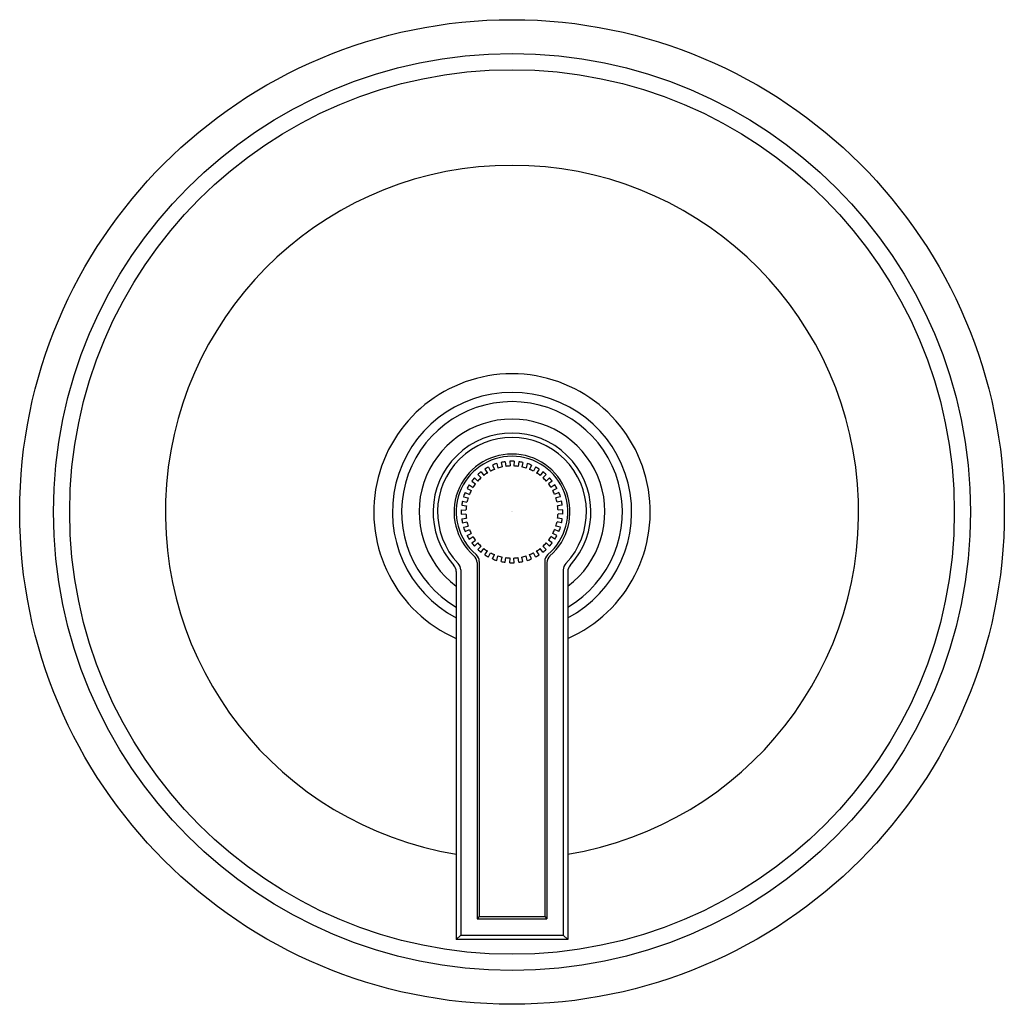
# Model space of a CAD drawing. Units: inches. Extents: x 321.25 to 327.87, y 11.49 to 18.11.
import ezdxf

# ---------------------------------------------------------------- set-up
doc = ezdxf.new("R2010")
doc.units = ezdxf.units.IN
doc.header["$LTSCALE"] = 0.64311
doc.header["$MEASUREMENT"] = 0
doc.layers.get('0').update_dxf_attribs({"color": 255, "linetype": 'CONTINUOUS'})
doc.layers.get('Defpoints').update_dxf_attribs({"linetype": 'CONTINUOUS'})
doc.styles.get("Standard").update_dxf_attribs({"font": 'txt', "width": 0.8})

msp = doc.modelspace()

# ---------------------------------------------------------------- linework, layer by layer
for p, q in [((324.4025, 15.105), (324.4158, 15.0764)), ((324.4302, 15.118), (324.4435, 15.0894)), ((324.4574, 15.1279), (324.4656, 15.0974)), ((324.487, 15.1358), (324.4952, 15.1053)), ((324.5155, 15.1408), (324.5182, 15.1094)), ((324.546, 15.1435), (324.5488, 15.1121)), ((324.5749, 15.1435), (324.5722, 15.1121)), ((324.6055, 15.1408), (324.6027, 15.1094)), ((324.634, 15.1358), (324.6258, 15.1053)), ((324.6635, 15.1279), (324.6554, 15.0974)), ((324.6907, 15.118), (324.6774, 15.0894)), ((324.7185, 15.105), (324.7052, 15.0764)), ((324.3301, 15.0544), (324.3524, 15.0321)), ((324.3523, 15.073), (324.3704, 15.0471)), ((324.3774, 15.0905), (324.3955, 15.0647)), ((324.7436, 15.0905), (324.7255, 15.0647)), ((324.7687, 15.073), (324.7506, 15.0471)), ((324.7908, 15.0544), (324.7685, 15.0321)), ((324.2723, 14.9855), (324.2981, 14.9674)), ((324.2899, 15.0105), (324.3157, 14.9925)), ((324.3085, 15.0327), (324.3308, 15.0104)), ((324.8125, 15.0327), (324.7902, 15.0104)), ((324.8311, 15.0105), (324.8053, 14.9925)), ((324.8487, 14.9855), (324.8228, 14.9674)), ((324.2449, 14.9326), (324.2735, 14.9193)), ((324.2578, 14.9604), (324.2864, 14.9471)), ((324.8631, 14.9604), (324.8345, 14.9471)), ((324.8761, 14.9326), (324.8475, 14.9193)), ((324.222, 14.8474), (324.2534, 14.8446)), ((324.2271, 14.8759), (324.2575, 14.8677)), ((324.235, 14.9054), (324.2654, 14.8973)), ((324.886, 14.9054), (324.8555, 14.8973)), ((324.8939, 14.8759), (324.8634, 14.8677)), ((324.8989, 14.8474), (324.8675, 14.8446)), ((324.2194, 14.8168), (324.2508, 14.8141)), ((324.2194, 14.7879), (324.2508, 14.7907)), ((324.9016, 14.8168), (324.8702, 14.8141)), ((324.9016, 14.7879), (324.8702, 14.7907)), ((324.222, 14.7574), (324.2534, 14.7601)), ((324.2271, 14.7289), (324.2575, 14.7371)), ((324.8939, 14.7289), (324.8634, 14.7371)), ((324.8989, 14.7574), (324.8675, 14.7601)), ((324.235, 14.6993), (324.2654, 14.7075)), ((324.2449, 14.6721), (324.2735, 14.6854)), ((324.2578, 14.6443), (324.2864, 14.6577)), ((324.8631, 14.6443), (324.8345, 14.6577)), ((324.8761, 14.6721), (324.8475, 14.6854)), ((324.886, 14.6993), (324.8555, 14.7075)), ((324.2723, 14.6193), (324.2981, 14.6374)), ((324.2899, 14.5942), (324.3157, 14.6123)), ((324.3085, 14.572), (324.3308, 14.5943)), ((324.8125, 14.572), (324.7902, 14.5943)), ((324.8311, 14.5942), (324.8053, 14.6123)), ((324.8487, 14.6193), (324.8228, 14.6374)), ((324.3301, 14.5504), (324.3524, 14.5727)), ((324.3523, 14.5318), (324.3704, 14.5576)), ((324.3774, 14.5142), (324.3955, 14.54)), ((324.4025, 14.4997), (324.4158, 14.5283)), ((324.4302, 14.4868), (324.4435, 14.5154)), ((324.6907, 14.4868), (324.6774, 14.5154)), ((324.7185, 14.4997), (324.7052, 14.5283)), ((324.7436, 14.5142), (324.7255, 14.54)), ((324.7687, 14.5318), (324.7506, 14.5576)), ((324.7908, 14.5504), (324.7685, 14.5727)), ((324.3255, 14.4616), (324.3255, 12.0653)), ((324.3405, 14.4685), (324.3405, 12.0803)), ((324.4574, 14.4769), (324.4656, 14.5073)), ((324.487, 14.469), (324.4952, 14.4994)), ((324.5155, 14.4639), (324.5182, 14.4953)), ((324.546, 14.4613), (324.5488, 14.4927)), ((324.5749, 14.4613), (324.5722, 14.4927)), ((324.6055, 14.4639), (324.6027, 14.4953)), ((324.634, 14.469), (324.6258, 14.4994)), ((324.6635, 14.4769), (324.6554, 14.5073)), ((324.7805, 14.4685), (324.7805, 12.0803)), ((324.7955, 14.4616), (324.7955, 12.0653)), ((324.1855, 14.4015), (324.1855, 11.9253)), ((324.2155, 14.4134), (324.2155, 11.9553)), ((324.9055, 14.4134), (324.9055, 11.9553)), ((324.9355, 14.4015), (324.9355, 11.9253)), ((324.3405, 12.0803), (324.3255, 12.0653)), ((324.3255, 12.0653), (324.7955, 12.0653)), ((324.3405, 12.0803), (324.7805, 12.0803)), ((324.7805, 12.0803), (324.7955, 12.0653)), ((324.2155, 11.9553), (324.1855, 11.9253)), ((324.9355, 11.9253), (324.1855, 11.9253)), ((324.2155, 11.9553), (324.9055, 11.9553)), ((324.9055, 11.9553), (324.9355, 11.9253))]:
    msp.add_line(p, q)
for radius in [3.3125, 3.085, 2.976]:
    msp.add_circle((324.5605, 14.8024), radius)
for centre, radius, start, end in [((324.5605, 14.8024), 2.3325, 279.25169, 260.74831), ((324.5605, 14.8024), 0.93, 293.77999, 246.22001), ((324.5605, 14.8024), 0.805, 297.7645, 242.2355), ((324.5605, 14.8024), 0.7425, 300.33471, 239.66529), ((324.5605, 14.8024), 0.625, 306.8699, 233.1301), ((324.5605, 14.8024), 0.531, 317.47062, 222.52938), ((324.5605, 14.8024), 0.501, 316.29597, 223.70403), ((324.5605, 14.8024), 0.39, 310.80959, 228.92247), ((324.5605, 14.8024), 0.375, 310.18948, 229.81052), ((324.5605, 14.8024), 0.3414, 117.57155, 122.42845), ((324.5605, 14.8024), 0.3414, 107.57155, 112.42845), ((324.5605, 14.8024), 0.3099, 102.16694, 107.83306), ((324.5605, 14.8024), 0.3414, 97.57155, 102.42845), ((324.5605, 14.8024), 0.3099, 92.16694, 97.83306), ((324.5605, 14.8024), 0.3414, 87.57155, 92.42845), ((324.5605, 14.8024), 0.3099, 82.16694, 87.83306), ((324.5605, 14.8024), 0.3414, 77.57155, 82.42845), ((324.5605, 14.8024), 0.3099, 72.16694, 77.83306), ((324.5605, 14.8024), 0.3414, 67.57155, 72.42845), ((324.5605, 14.8024), 0.3414, 57.57155, 62.42845), ((324.5605, 14.8024), 0.3414, 127.57155, 132.42845), ((324.5605, 14.8024), 0.3099, 122.16694, 127.83306), ((324.5605, 14.8024), 0.3099, 112.16694, 117.83306), ((324.5605, 14.8024), 0.3099, 62.16694, 67.83306), ((324.5605, 14.8024), 0.3099, 52.16694, 57.83306), ((324.5605, 14.8024), 0.3414, 47.57155, 52.42845), ((324.5605, 14.8024), 0.3414, 147.57155, 152.42845), ((324.5605, 14.8024), 0.3414, 137.57155, 142.42845), ((324.5605, 14.8024), 0.3099, 142.16694, 147.83306), ((324.5605, 14.8024), 0.3099, 132.16694, 137.83306), ((324.5605, 14.8024), 0.3099, 42.16694, 47.83306), ((324.5605, 14.8024), 0.3099, 32.16694, 37.83306), ((324.5605, 14.8024), 0.3414, 37.57155, 42.42845), ((324.5605, 14.8024), 0.3414, 27.57155, 32.42845), ((324.5605, 14.8024), 0.3414, 157.57155, 162.42845), ((324.5605, 14.8024), 0.3099, 152.16694, 157.83306), ((324.5605, 14.8024), 0.3099, 22.16694, 27.83306), ((324.5605, 14.8024), 0.3414, 17.57155, 22.42845), ((324.5605, 14.8024), 0.3414, 167.57155, 172.42845), ((324.5605, 14.8024), 0.3099, 172.16694, 177.83306), ((324.5605, 14.8024), 0.3099, 162.16694, 167.83306), ((324.5605, 14.8024), 0.3099, 12.16694, 17.83306), ((324.5605, 14.8024), 0.3099, 2.16694, 7.83306), ((324.5605, 14.8024), 0.3414, 7.57155, 12.42845), ((324.5605, 14.8024), 0.3414, 177.57155, 182.42845), ((324.5605, 14.8024), 0.3099, 182.16694, 187.83306), ((324.5605, 14.8024), 0.3099, 352.16694, 357.83306), ((324.5605, 14.8024), 0.3414, 357.57155, 2.42845), ((324.5605, 14.8024), 0.3414, 187.57155, 192.42845), ((324.5605, 14.8024), 0.3099, 192.16694, 197.83306), ((324.5605, 14.8024), 0.3099, 342.16694, 347.83306), ((324.5605, 14.8024), 0.3414, 347.57155, 352.42845), ((324.5605, 14.8024), 0.3414, 197.57155, 202.42845), ((324.5605, 14.8024), 0.3414, 207.57155, 212.42845), ((324.5605, 14.8024), 0.3099, 202.16694, 207.83306), ((324.5605, 14.8024), 0.3099, 332.16694, 337.83306), ((324.5605, 14.8024), 0.3414, 327.57155, 332.42845), ((324.5605, 14.8024), 0.3414, 337.57155, 342.42845), ((324.5605, 14.8024), 0.3414, 217.57155, 222.42845), ((324.5605, 14.8024), 0.3099, 212.16694, 217.83306), ((324.5605, 14.8024), 0.3099, 222.16694, 227.83306), ((324.5605, 14.8024), 0.3099, 312.16694, 317.83306), ((324.5605, 14.8024), 0.3099, 322.16694, 327.83306), ((324.5605, 14.8024), 0.3414, 317.57155, 322.42845), ((324.2785, 14.4685), 0.062, 360, 49.81052), ((324.5605, 14.8024), 0.3414, 227.57155, 232.42845), ((324.5605, 14.8024), 0.3099, 232.16694, 237.83306), ((324.5605, 14.8024), 0.3414, 237.57155, 242.42845), ((324.5605, 14.8024), 0.3099, 242.16694, 247.83306), ((324.5605, 14.8024), 0.3099, 292.16694, 297.83306), ((324.5605, 14.8024), 0.3414, 297.57155, 302.42845), ((324.5605, 14.8024), 0.3099, 302.16694, 307.83306), ((324.5605, 14.8024), 0.3414, 307.57155, 312.42845), ((324.8425, 14.4685), 0.062, 130.18948, 180), ((324.1235, 14.4015), 0.062, 360, 42.52938), ((324.1535, 14.4134), 0.062, 0, 43.70403), ((324.2635, 14.4616), 0.062, 0, 48.92247), ((324.5605, 14.8024), 0.3414, 247.57155, 252.42845), ((324.5605, 14.8024), 0.3099, 252.16694, 257.83306), ((324.5605, 14.8024), 0.3414, 257.57155, 262.42845), ((324.5605, 14.8024), 0.3099, 262.16694, 267.83306), ((324.5605, 14.8024), 0.3414, 267.57155, 272.42845), ((324.5605, 14.8024), 0.3099, 272.16694, 277.83306), ((324.5605, 14.8024), 0.3414, 277.57155, 282.42845), ((324.5605, 14.8024), 0.3099, 282.16694, 287.83306), ((324.5605, 14.8024), 0.3414, 287.57155, 292.42845), ((324.8575, 14.4616), 0.062, 131.07753, 180), ((324.9675, 14.4134), 0.062, 136.29597, 180), ((324.9975, 14.4015), 0.062, 137.47062, 180)]:
    msp.add_arc(centre, radius, start, end)

# ---------------------------------------------------------------- texts
at = {"layer": 'Defpoints'}
for tag, p, s in [('TRADENAME', (324.5571, 14.8042), 'VIR STIL'), ('MODELNUMBER', (324.5571, 14.8059), 'P80239-LV'), ('PRODUCT', (324.5571, 14.8025), 'VALVE TRIM')]:
    msp.add_attdef(tag, p, s, height=0.001, dxfattribs=at)

doc.saveas('drawing.dxf')
